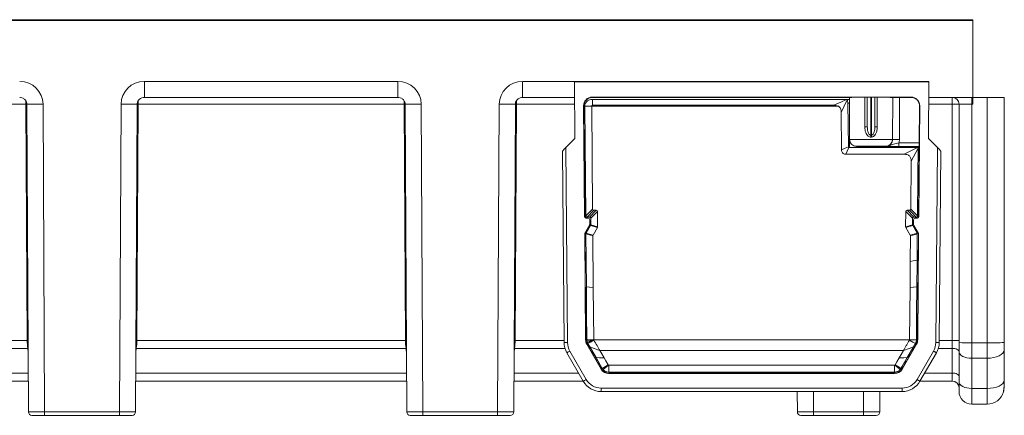
# Model space of a CAD drawing. Units: millimetres. Extents: x -1008 to 367, y -66 to 689.
# Drawn here: x -284 to 3, y 252 to 368 of the extents above; entities that cross this region are included whole.
import ezdxf

# ---------------------------------------------------------------- set-up
doc = ezdxf.new("R2010")
doc.units = ezdxf.units.MM

msp = doc.modelspace()

# ---------------------------------------------------------------- linework, layer by layer
at = {"color": 7, "linetype": 'Continuous', "lineweight": 15}
for p, q in [((-1008.34, 367.52), (-6.34, 367.52)), ((-6.34, 367.27), (-1008.34, 367.27)), ((-6.34, 367.52), (-6.34, 367.27)), ((-6.34, 367.27), (-6.34, 344.82)), ((-247.99, 349.5), (-174.02, 349.5)), ((-247.99, 344.82), (-247.99, 349.5)), ((-174.02, 344.82), (-174.02, 349.5)), ((-137.66, 349.5), (-19.13, 349.5)), ((-137.66, 349.5), (-137.66, 344.82)), ((-19.13, 349.42), (-122.56, 349.42)), ((-122.56, 349.42), (-122.41, 332.81)), ((-19.27, 332.82), (-19.13, 349.24)), ((-19.13, 349.5), (-19.13, 349.24)), ((-174.02, 344.82), (-247.99, 344.82)), ((-122.52, 344.82), (-137.66, 344.82)), ((-36.11, 344.9), (-117.38, 344.9)), ((-117.3, 344.82), (-117.38, 344.9)), ((-117.3, 344.82), (-42.34, 344.82)), ((-42.33, 344.84), (-42.34, 344.82)), ((-42.32, 343), (-42.33, 344.84)), ((-37.82, 338.26), (-37.83, 344.87)), ((-37.11, 336.26), (-37.11, 344.9)), ((-36.11, 344.9), (-35.91, 344.9)), ((-36.11, 344.9), (-36.11, 333.83)), ((-24.31, 344.9), (-35.91, 344.9)), ((-35.91, 333.83), (-35.91, 344.9)), ((-34.91, 344.9), (-34.91, 336.26)), ((-34.2, 344.87), (-34.2, 342.87)), ((-29.7, 344.84), (-29.75, 332.55)), ((-29.75, 332.54), (-29.7, 344.84)), ((-29.7, 344.84), (-29.7, 344.84)), ((-27.7, 344.83), (-27.75, 332.55)), ((-27.7, 344.83), (-24.38, 344.83)), ((-24.31, 344.9), (-24.38, 344.83)), ((-6.34, 344.82), (-19.17, 344.82)), ((-12.34, 344.82), (-12.34, 342.84)), ((-6.64, 344.82), (-6.64, 342.84)), ((-6.34, 344.82), (-6.34, 342.84)), ((-6.34, 344.82), (-2.14, 344.82)), ((-2.14, 273.22), (-2.14, 344.82)), ((-2.14, 344.82), (2.85, 344.82)), ((2.85, 343.78), (2.85, 344.82)), ((2.85, 277.59), (2.85, 344.82)), ((-282.58, 342.84), (-304.21, 342.84)), ((-282.17, 273.88), (-282.58, 342.84)), ((-282.24, 342.83), (-281.78, 253.02)), ((-277.54, 342.83), (-277.08, 253.02)), ((-255.27, 253.02), (-254.8, 342.83)), ((-250.57, 253.02), (-250.1, 342.83)), ((-249.76, 342.84), (-250.18, 273.88)), ((-172.25, 342.84), (-249.76, 342.84)), ((-171.84, 273.88), (-172.25, 342.84)), ((-171.91, 342.83), (-171.45, 253.02)), ((-167.21, 342.83), (-166.75, 253.02)), ((-144.94, 253.02), (-144.47, 342.83)), ((-140.24, 253.02), (-139.77, 342.83)), ((-139.43, 342.84), (-139.85, 273.88)), ((-122.5, 342.84), (-139.43, 342.84)), ((-119.6, 310.09), (-119.88, 342.38)), ((-119.88, 342.38), (-119.8, 342.3)), ((-119.8, 342.3), (-119.77, 339.63)), ((-119.5, 342.32), (-119.5, 342.3)), ((-118.62, 342.32), (-119.5, 342.32)), ((-117.5, 342.31), (-119.5, 342.3)), ((-119.5, 342.3), (-119.5, 342.3)), ((-119.21, 310.24), (-119.5, 342.3)), ((-117.5, 342.32), (-118.62, 342.32)), ((-117.5, 342.32), (-117.5, 342.31)), ((-117.5, 342.31), (-117.23, 312.24)), ((-117.5, 342.31), (-45.63, 342.31)), ((-117.3, 342.52), (-117.3, 344.25)), ((-43.21, 344.25), (-117.3, 344.25)), ((-117.3, 342.52), (-46.88, 342.52)), ((-46.88, 342.52), (-44.83, 343.49)), ((-44.83, 343.49), (-43.21, 344.25)), ((-43.96, 342.06), (-44.73, 340.42)), ((-42.98, 344.15), (-43.96, 342.06)), ((-42.34, 344.25), (-43.21, 344.25)), ((-42.64, 330.54), (-42.75, 343.15)), ((-42.34, 343.15), (-42.75, 343.15)), ((-42.28, 330.54), (-42.34, 343.15)), ((-42.27, 332.55), (-42.32, 343)), ((-34.2, 342.87), (-34.2, 336.26)), ((-21.81, 342.38), (-22.09, 310.09)), ((-21.98, 331.53), (-21.88, 342.31)), ((-21.88, 342.31), (-21.81, 342.38)), ((-12.34, 342.84), (-19.18, 342.84)), ((-12.34, 273.88), (-12.34, 342.84)), ((-10.34, 273.25), (-10.34, 342.82)), ((-6.34, 342.84), (-6.64, 342.84)), ((-6.64, 342.84), (-6.64, 273.22)), ((2.85, 335.75), (2.85, 343.78)), ((-119.77, 339.63), (-119.63, 322.98)), ((-44.63, 329.48), (-44.73, 340.42)), ((-37.82, 336.26), (-37.82, 338.26)), ((-35.93, 333.25), (-36.1, 333.25)), ((2.85, 287.75), (2.85, 335.75)), ((-125.05, 330.18), (-122.41, 332.81)), ((-43.52, 329.99), (-42.64, 330.38)), ((-42.64, 330.38), (-42.64, 330.54)), ((-42.64, 330.54), (-42.28, 330.54)), ((-42.29, 332.53), (-42.28, 332.53)), ((-42.28, 330.54), (-42.29, 332.53)), ((-42.28, 332.53), (-42.27, 332.55)), ((-42.27, 332.55), (-42.27, 332.55)), ((-40.28, 330.54), (-40.29, 330.54)), ((-40.27, 330.55), (-40.28, 330.54)), ((-40.28, 330.54), (-40.28, 330.54)), ((-33.2, 330.54), (-40.28, 330.54)), ((-31.75, 330.55), (-31.75, 330.55)), ((-29.75, 332.55), (-29.75, 332.55)), ((-29.75, 332.55), (-29.75, 332.54)), ((-27.89, 330.54), (-27.89, 331.53)), ((-27.89, 331.53), (-21.98, 331.53)), ((-21.99, 330.54), (-27.89, 330.54)), ((-22.29, 330.54), (-22.3, 330.06)), ((-22, 330.27), (-21.99, 330.54)), ((-16.63, 330.18), (-19.27, 332.82)), ((-126.04, 329.19), (-126.02, 329.21)), ((-125.55, 273.24), (-126.04, 329.19)), ((-126.02, 329.21), (-125.97, 329.27)), ((-125.97, 329.27), (-125.87, 329.36)), ((-125.87, 329.36), (-125.75, 329.48)), ((-125.75, 329.48), (-125.6, 329.63)), ((-125.6, 329.63), (-125.43, 329.8)), ((-125.43, 329.8), (-125.24, 329.99)), ((-125.24, 329.99), (-125.05, 330.18)), ((-125.05, 330.18), (-124.55, 273.25)), ((-44.63, 329.48), (-43.52, 329.99)), ((-42.99, 329.11), (-43.37, 328.23)), ((-43.37, 328.23), (-26.37, 328.23)), ((-42.5, 330.24), (-42.99, 329.11)), ((-42.5, 330.24), (-22.48, 330.24)), ((-26.37, 328.23), (-22.48, 330.24)), ((-22.3, 330.06), (-24.33, 326.17)), ((-22.3, 330.06), (-22.37, 321.77)), ((-22.17, 310.09), (-22, 330.27)), ((-17.13, 273.25), (-16.63, 330.18)), ((-16.63, 330.18), (-16.44, 329.99)), ((-16.44, 329.99), (-16.25, 329.81)), ((-16.25, 329.81), (-16.08, 329.63)), ((-15.64, 329.19), (-16.13, 273.24)), ((-16.08, 329.63), (-15.93, 329.48)), ((-15.93, 329.48), (-15.81, 329.36)), ((-15.81, 329.36), (-15.72, 329.27)), ((-15.72, 329.27), (-15.66, 329.21)), ((-15.66, 329.21), (-15.64, 329.19)), ((-24.45, 312.24), (-24.33, 326.17)), ((-119.63, 322.98), (-119.51, 310.09)), ((-22.37, 321.77), (-22.47, 310.24)), ((-117.23, 312.24), (-119.21, 310.24)), ((-118.86, 309.89), (-116.88, 311.89)), ((-116.16, 311.89), (-118.14, 309.89)), ((-117.79, 309.54), (-115.81, 311.54)), ((-116.16, 311.89), (-116.88, 311.89)), ((-115.77, 307.08), (-115.81, 311.54)), ((-25.88, 311.54), (-25.92, 307.08)), ((-25.88, 311.54), (-23.89, 309.54)), ((-24.81, 311.89), (-25.52, 311.89)), ((-23.54, 309.89), (-25.52, 311.89)), ((-24.81, 311.89), (-24.23, 311.32)), ((-23.62, 311.4), (-24.45, 312.24)), ((-24.23, 311.32), (-22.82, 309.89)), ((-23.04, 310.82), (-23.62, 311.4)), ((-22.47, 310.24), (-23.04, 310.82)), ((-119.51, 310.09), (-119.6, 310.09)), ((-119.48, 305.15), (-118.14, 307.48)), ((-119.12, 305.18), (-117.82, 307.43)), ((-119.1, 309.59), (-118.59, 309.59)), ((-118.14, 309.89), (-118.86, 309.89)), ((-118.08, 307.73), (-118.09, 309.1)), ((-117.82, 307.43), (-115.82, 306.9)), ((-117.78, 307.61), (-117.79, 309.54)), ((-115.77, 307.08), (-117.78, 307.61)), ((-23.91, 307.61), (-25.92, 307.08)), ((-25.87, 306.9), (-23.86, 307.43)), ((-23.89, 309.54), (-23.91, 307.61)), ((-23.86, 307.43), (-22.56, 305.18)), ((-23.6, 309.1), (-23.61, 307.73)), ((-22.82, 309.89), (-23.54, 309.89)), ((-22.2, 305.15), (-23.54, 307.48)), ((-23.1, 309.59), (-22.59, 309.59)), ((-22.09, 310.09), (-22.17, 310.09)), ((-119.55, 304.9), (-119.47, 305.04)), ((-119.28, 274.01), (-119.55, 304.9)), ((-119.47, 305.04), (-119.2, 274.04)), ((-119.1, 297.34), (-119.17, 305)), ((-119.17, 305), (-118.47, 304.82)), ((-117.81, 304.84), (-119.12, 305.18)), ((-118.47, 304.82), (-117.82, 304.64)), ((-117.82, 304.64), (-117.68, 304.61)), ((-117.12, 304.65), (-117.81, 304.84)), ((-117.68, 304.61), (-117.16, 304.47)), ((-117.16, 304.47), (-117.03, 289.32)), ((-117.12, 304.65), (-115.82, 306.9)), ((-25.87, 306.9), (-24.57, 304.65)), ((-24.59, 296.94), (-24.52, 304.47)), ((-23.26, 305), (-24.57, 304.65)), ((-24.52, 304.47), (-23.82, 304.66)), ((-23.82, 304.66), (-23.17, 304.83)), ((-22.56, 305.18), (-23.26, 305)), ((-23.17, 304.83), (-22.76, 304.94)), ((-22.76, 304.94), (-22.52, 305)), ((-22.52, 305), (-22.54, 302.22)), ((-22.13, 304.9), (-22.4, 274.01)), ((-22.38, 286.12), (-22.22, 305.04)), ((-22.22, 305.04), (-22.13, 304.9)), ((-22.54, 302.22), (-22.56, 299.78)), ((-22.56, 299.78), (-22.58, 297.33)), ((-119.03, 289.58), (-119.1, 297.34)), ((-24.65, 289.32), (-24.59, 296.94)), ((-23.71, 297.11), (-24.59, 296.94)), ((-22.58, 297.33), (-23.71, 297.11)), ((-22.58, 297.33), (-22.61, 294.48)), ((-22.61, 294.48), (-22.63, 291.62)), ((-22.63, 291.62), (-22.65, 289.58)), ((-118.97, 281.82), (-119.03, 289.58)), ((-118.15, 289.46), (-119.03, 289.58)), ((-117.03, 289.32), (-118.15, 289.46)), ((-117.03, 289.32), (-116.9, 274.07)), ((-24.79, 274.07), (-24.65, 289.31)), ((-22.65, 289.57), (-24.65, 289.31)), ((-23.77, 289.43), (-24.65, 289.32)), ((-24.65, 289.31), (-24.65, 289.32)), ((-22.65, 289.58), (-23.77, 289.43)), ((-22.65, 289.57), (-22.72, 281.81)), ((-22.65, 289.58), (-22.65, 289.57)), ((2.85, 275.75), (2.85, 287.75)), ((-22.46, 277.58), (-22.38, 286.12)), ((-118.9, 274.06), (-118.97, 281.82)), ((-22.72, 281.81), (-22.79, 274.06)), ((-22.49, 274.04), (-22.46, 277.58)), ((2.85, 273.26), (2.85, 277.59)), ((2.85, 273.26), (2.85, 275.75)), ((-360.52, 273.88), (-282.17, 273.88)), ((-250.18, 273.88), (-171.84, 273.88)), ((-125.55, 273.24), (-125.53, 273.24)), ((-125.53, 273.24), (-125.48, 273.24)), ((-125.48, 273.24), (-125.38, 273.24)), ((-125.38, 273.24), (-125.26, 273.25)), ((-125.26, 273.25), (-125.11, 273.25)), ((-125.11, 273.25), (-124.94, 273.25)), ((-124.94, 273.25), (-124.75, 273.25)), ((-124.75, 273.25), (-124.55, 273.25)), ((-119.2, 274.04), (-119.28, 274.01)), ((-118.9, 274.04), (-118.9, 274.06)), ((-118.02, 274.06), (-118.9, 274.06)), ((-118.02, 274.05), (-118.9, 274.04)), ((-118.9, 274.04), (-118.89, 273.84)), ((-117.99, 273.81), (-118.86, 273.65)), ((-117.93, 273.6), (-118.76, 273.29)), ((-118.76, 273.29), (-118.74, 273.25)), ((-118.74, 273.25), (-118.6, 272.96)), ((-117.84, 273.4), (-118.6, 272.96)), ((-118.6, 272.96), (-118.06, 272.02)), ((-116.9, 274.07), (-118.02, 274.06)), ((-116.9, 274.06), (-118.02, 274.05)), ((-116.89, 274.02), (-117.99, 273.81)), ((-116.89, 273.99), (-117.93, 273.6)), ((-116.87, 273.96), (-117.84, 273.4)), ((-116.9, 274.07), (-24.79, 274.07)), ((-116.9, 274.07), (-116.9, 274.06)), ((-116.89, 274.02), (-116.9, 274.06)), ((-116.89, 273.99), (-116.89, 274.02)), ((-116.87, 273.96), (-116.89, 273.99)), ((-24.81, 273.96), (-23.85, 273.4)), ((-22.79, 274.06), (-24.79, 274.07)), ((-24.79, 274.06), (-24.79, 274.07)), ((-24.79, 274.06), (-23.67, 274.05)), ((-23.85, 273.4), (-23.08, 272.96)), ((-23.67, 274.05), (-22.79, 274.04)), ((-23.63, 272.02), (-23.08, 272.96)), ((-23.08, 272.96), (-22.95, 273.24)), ((-22.95, 273.24), (-22.94, 273.24)), ((-22.8, 273.84), (-22.79, 274.04)), ((-22.8, 273.84), (-22.8, 273.84)), ((-22.79, 274.06), (-22.79, 274.04)), ((-22.4, 274.01), (-22.49, 274.04)), ((-16.93, 273.25), (-17.13, 273.25)), ((-16.75, 273.25), (-16.93, 273.25)), ((-16.57, 273.25), (-16.75, 273.25)), ((-16.42, 273.25), (-16.57, 273.25)), ((-16.3, 273.25), (-16.42, 273.25)), ((-16.21, 273.24), (-16.3, 273.25)), ((-16.15, 273.24), (-16.21, 273.24)), ((-16.13, 273.24), (-16.15, 273.24)), ((-12.34, 271.57), (-12.34, 273.88)), ((-10.34, 270.55), (-10.34, 273.25)), ((-6.64, 273.22), (-2.14, 273.22)), ((-6.64, 273.22), (-6.64, 268.7)), ((-2.14, 268.7), (-2.14, 273.22)), ((2.85, 272.74), (2.85, 273.26)), ((2.85, 273.26), (2.85, 273.26)), ((-282, 271.57), (-360.69, 271.57)), ((-171.67, 271.57), (-250.35, 271.57)), ((-119.95, 261.97), (-124.75, 270.3)), ((-124.75, 270.3), (-124.73, 270.3)), ((-124.73, 270.3), (-124.68, 270.33)), ((-124.68, 270.33), (-124.6, 270.38)), ((-124.6, 270.38), (-124.5, 270.44)), ((-124.5, 270.44), (-124.36, 270.52)), ((-124.36, 270.52), (-124.22, 270.6)), ((-124.22, 270.6), (-124.05, 270.7)), ((-124.05, 270.7), (-123.88, 270.8)), ((-123.88, 270.8), (-119.08, 262.47)), ((-118.95, 272.79), (-118.86, 272.81)), ((-114.72, 265.47), (-118.95, 272.79)), ((-118.06, 272.02), (-116.23, 268.87)), ((-116.76, 271.53), (-118.06, 272.02)), ((-115.1, 270.91), (-116.76, 271.53)), ((-115.1, 270.91), (-26.59, 270.91)), ((-114.57, 269.99), (-115.1, 270.91)), ((-113.89, 268.82), (-114.57, 269.99)), ((-26.59, 270.91), (-27.26, 269.74)), ((-22.74, 272.79), (-26.96, 265.47)), ((-26.59, 270.91), (-24.93, 271.53)), ((-25.46, 268.87), (-23.63, 272.02)), ((-24.93, 271.53), (-23.63, 272.02)), ((-22.82, 272.81), (-22.74, 272.79)), ((-22.61, 262.47), (-17.8, 270.8)), ((-16.93, 270.29), (-21.74, 261.97)), ((-17.63, 270.7), (-17.8, 270.8)), ((-17.47, 270.6), (-17.63, 270.7)), ((-17.32, 270.52), (-17.47, 270.6)), ((-17.19, 270.44), (-17.32, 270.52)), ((-17.08, 270.38), (-17.19, 270.44)), ((-17, 270.33), (-17.08, 270.38)), ((-16.95, 270.3), (-17, 270.33)), ((-16.93, 270.29), (-16.95, 270.3)), ((-12.34, 264.37), (-12.34, 271.57)), ((-12.34, 271.57), (-11.95, 271.55)), ((-11.95, 271.55), (-11.58, 271.5)), ((-11.58, 271.5), (-11.23, 271.4)), ((-11.23, 271.4), (-10.93, 271.28)), ((-10.93, 271.28), (-10.68, 271.13)), ((-10.68, 271.13), (-10.5, 270.95)), ((-10.5, 270.95), (-10.38, 270.77)), ((-10.38, 270.77), (-10.34, 270.57)), ((-10.34, 261.72), (-10.34, 270.55)), ((-10.34, 270.55), (-10.27, 270.18)), ((-10.27, 270.18), (-10.06, 269.84)), ((2.41, 270.16), (1.94, 269.75)), ((2.72, 270.62), (2.41, 270.16)), ((2.85, 271.09), (2.72, 270.62)), ((2.85, 271.09), (2.85, 271.49)), ((2.85, 262.3), (2.85, 271.12)), ((2.85, 271.09), (2.85, 271.12)), ((2.85, 263.12), (2.85, 271.09)), ((-116.23, 268.87), (-114.4, 265.72)), ((-115.2, 268.85), (-116.23, 268.87)), ((-113.89, 268.82), (-115.2, 268.85)), ((-113.35, 267.9), (-113.89, 268.82)), ((-112.67, 266.73), (-113.35, 267.9)), ((-28.48, 267.65), (-29.01, 266.73)), ((-27.8, 268.82), (-28.48, 267.65)), ((-27.26, 269.74), (-27.8, 268.82)), ((-27.8, 268.82), (-26.49, 268.85)), ((-27.03, 266.15), (-26.24, 267.52)), ((-26.49, 268.85), (-25.46, 268.87)), ((-25.85, 268.2), (-26.24, 267.52)), ((-25.46, 268.87), (-25.85, 268.2)), ((-10.06, 269.84), (-9.72, 269.52)), ((-9.72, 269.52), (-9.26, 269.24)), ((-9.26, 269.24), (-8.7, 269.01)), ((-8.7, 269.01), (-8.06, 268.84)), ((-8.06, 268.84), (-7.36, 268.73)), ((-7.36, 268.73), (-6.64, 268.7)), ((-2.14, 268.7), (-6.64, 268.7)), ((-6.64, 268.7), (-6.64, 259.87)), ((-1.19, 268.74), (-2.14, 268.7)), ((-2.14, 259.87), (-2.14, 268.7)), ((-0.28, 268.88), (-1.19, 268.74)), ((0.57, 269.09), (-0.28, 268.88)), ((1.32, 269.39), (0.57, 269.09)), ((1.94, 269.75), (1.32, 269.39)), ((-114.66, 265.57), (-114.72, 265.47)), ((-114.4, 265.72), (-113.44, 266.29)), ((-114.4, 265.72), (-114.16, 265.38)), ((-112.6, 266.66), (-114.16, 265.38)), ((-113.44, 266.29), (-112.67, 266.73)), ((-113.11, 264.71), (-113.1, 264.71)), ((-113.1, 264.71), (-112.5, 264.63)), ((-112.56, 264.22), (-112.5, 264.33)), ((-29.19, 266.63), (-112.5, 266.63)), ((-112.5, 264.63), (-112.5, 266.63)), ((-112.5, 264.63), (-29.19, 264.63)), ((-112.5, 264.33), (-29.19, 264.33)), ((-29.19, 266.63), (-29.19, 264.63)), ((-29.19, 264.33), (-29.13, 264.22)), ((-29.08, 266.66), (-28.21, 265.94)), ((-29.01, 266.73), (-28.04, 266.17)), ((-28.59, 264.71), (-28.57, 264.72)), ((-28.21, 265.94), (-27.53, 265.38)), ((-28.04, 266.17), (-27.28, 265.72)), ((-27.53, 265.38), (-27.28, 265.72)), ((-26.96, 265.47), (-27.02, 265.57)), ((-12.34, 262.02), (-12.34, 264.37)), ((-12.34, 264.37), (-11.95, 264.35)), ((-11.95, 264.35), (-11.58, 264.3)), ((-11.58, 264.3), (-11.23, 264.2)), ((-281.82, 262.02), (-360.86, 262.02)), ((-171.49, 262.02), (-250.52, 262.02)), ((-119.97, 262.02), (-140.19, 262.02)), ((-119.95, 261.97), (-119.93, 261.98)), ((-119.93, 261.98), (-119.88, 262.01)), ((-119.88, 262.01), (-119.8, 262.06)), ((-119.8, 262.06), (-119.69, 262.12)), ((-119.69, 262.12), (-119.56, 262.2)), ((-119.56, 262.2), (-119.41, 262.28)), ((-119.41, 262.28), (-119.25, 262.38)), ((-119.25, 262.38), (-119.08, 262.47)), ((-29.13, 264.22), (-112.56, 264.22)), ((-22.44, 262.37), (-22.61, 262.47)), ((-22.28, 262.28), (-22.44, 262.37)), ((-22.13, 262.19), (-22.28, 262.28)), ((-21.99, 262.12), (-22.13, 262.19)), ((-21.89, 262.06), (-21.99, 262.12)), ((-21.81, 262.01), (-21.89, 262.06)), ((-21.76, 261.98), (-21.81, 262.01)), ((-21.74, 261.97), (-21.76, 261.98)), ((-12.34, 262.02), (-21.71, 262.02)), ((-11.23, 264.2), (-10.93, 264.08)), ((-10.93, 264.08), (-10.68, 263.93)), ((-10.68, 263.93), (-10.5, 263.76)), ((-10.5, 263.76), (-10.38, 263.57)), ((-10.38, 263.57), (-10.34, 263.37)), ((-10.34, 258.97), (-10.34, 261.72)), ((-10.34, 261.72), (-10.27, 261.36)), ((-10.27, 261.36), (-10.06, 261.02)), ((2.72, 261.79), (2.41, 261.34)), ((2.85, 262.27), (2.72, 261.79)), ((2.78, 260.35), (2.85, 262.27)), ((2.85, 262.27), (2.85, 263.12)), ((2.85, 262.27), (2.85, 262.3)), ((-114.75, 258.97), (-114.75, 259.97)), ((-114.75, 259.97), (-26.94, 259.97)), ((-26.94, 258.97), (-114.75, 258.97)), ((-57.51, 253.02), (-57.52, 258.97)), ((-33.48, 258.97), (-33.5, 253.02)), ((-26.94, 258.97), (-26.94, 259.97)), ((-10.06, 261.02), (-9.72, 260.7)), ((-9.72, 260.7), (-9.26, 260.42)), ((-9.26, 260.42), (-8.7, 260.19)), ((-8.7, 260.19), (-8.06, 260.01)), ((-8.06, 260.01), (-7.36, 259.91)), ((-7.36, 259.91), (-6.64, 259.87)), ((-6.64, 259.87), (-2.14, 259.87)), ((-6.64, 259.87), (-6.64, 255.27)), ((-1.19, 259.92), (-2.14, 259.87)), ((-2.14, 255.27), (-2.14, 259.87)), ((-0.28, 260.05), (-1.19, 259.92)), ((0.57, 260.27), (-0.28, 260.05)), ((1.32, 260.57), (0.57, 260.27)), ((1.94, 260.93), (1.32, 260.57)), ((2.41, 261.34), (1.94, 260.93)), ((2.66, 258.89), (2.65, 258.88)), ((-281.78, 252.99), (-281.78, 253.02)), ((-277.08, 253.02), (-255.27, 253.02)), ((-277.08, 252.02), (-277.08, 253.02)), ((-255.27, 252.02), (-255.27, 253.02)), ((-171.45, 252.99), (-171.45, 253.02)), ((-166.75, 253.02), (-144.94, 253.02)), ((-166.75, 252.02), (-166.75, 253.02)), ((-144.94, 252.02), (-144.94, 253.02)), ((-52.81, 253.02), (-38.2, 253.02)), ((-52.81, 253.02), (-52.81, 252.02)), ((-38.2, 253.02), (-38.2, 252.02)), ((-2.14, 255.27), (-6.64, 255.27)), ((-277.08, 252.02), (-280.78, 252.02)), ((-255.27, 252.02), (-277.08, 252.02)), ((-251.57, 252.02), (-255.27, 252.02)), ((-166.75, 252.02), (-170.45, 252.02)), ((-144.94, 252.02), (-166.75, 252.02)), ((-141.24, 252.02), (-144.94, 252.02)), ((-52.81, 252.02), (-56.51, 252.02)), ((-38.2, 252.02), (-52.81, 252.02)), ((-34.5, 252.02), (-38.2, 252.02))]:
    msp.add_line(p, q, dxfattribs=at)
at = {"color": 8, "linetype": 'Continuous', "lineweight": 15}
for p, q in [((-282.58, 342.84), (-282.58, 343.86)), ((-282.24, 342.84), (-282.58, 342.84)), ((-249.76, 342.84), (-250.11, 342.84)), ((-249.76, 343.88), (-249.76, 342.84)), ((-172.25, 342.84), (-172.25, 343.86)), ((-171.91, 342.84), (-172.25, 342.84)), ((-139.43, 342.84), (-139.78, 342.84)), ((-139.43, 343.88), (-139.43, 342.84)), ((-281.89, 273.88), (-282.17, 273.88)), ((-250.18, 273.88), (-250.46, 273.88)), ((-171.56, 273.88), (-171.84, 273.88)), ((-139.85, 273.88), (-140.13, 273.88)), ((-139.85, 273.88), (-125.56, 273.88)), ((-16.12, 273.88), (-12.34, 273.88)), ((-281.87, 271.58), (-282, 271.57)), ((-281.87, 270.36), (-282, 271.57)), ((-250.35, 271.57), (-250.48, 270.36)), ((-250.35, 271.57), (-250.47, 271.58)), ((-171.54, 271.58), (-171.67, 271.57)), ((-171.54, 270.36), (-171.67, 271.57)), ((-140.02, 271.57), (-140.15, 270.36)), ((-140.02, 271.57), (-140.14, 271.58)), ((-125.3, 271.57), (-140.02, 271.57)), ((-12.34, 271.57), (-16.38, 271.57)), ((-360.85, 264.37), (-281.84, 264.37)), ((-250.51, 264.37), (-171.51, 264.37)), ((-140.18, 264.37), (-121.33, 264.37)), ((-20.35, 264.37), (-12.34, 264.37)), ((-52.82, 258.97), (-52.81, 253.02)), ((-38.2, 253.02), (-38.18, 258.97)), ((2.65, 258.88), (2.71, 259.22)), ((2.71, 259.22), (2.7, 259.44))]:
    msp.add_line(p, q, dxfattribs=at)
at = {"color": 7, "linetype": 'Continuous', "lineweight": 15}
for centre, radius, start, end in [((-12.34, 342.82), 2, 0, 90), ((-11.84, 285.63), 57.22, 88.4982, 90.5012), ((-37.68, 302.01), 34.26, 89.0498, 90.2396), ((-34.34, 302.01), 34.26, 89.7604, 90.9502), ((-96.5, 332.11), 60.42, 1.0851, 1.6352), ((24.48, 332.11), 60.42, 178.3648, 178.9149), ((-28.5, 274.77), 57.79, 89.2578, 91.2408), ((-119.1, 310.09), 0.5, 180.5, 270), ((-118.59, 309.09), 0.5, 0.5, 90), ((-118.58, 307.73), 0.5, 330, 0.5), ((-23.11, 307.73), 0.5, 179.5, 210), ((-23.1, 309.09), 0.5, 90, 179.5), ((-22.59, 310.09), 0.5, 270, 359.5), ((-119.55, 273.3), 6, 180.5, 210), ((-119.55, 273.3), 5, 180.5, 210), ((-22.13, 273.3), 5, 329.9892, 359.5), ((-22.13, 273.3), 6, 329.9892, 359.5), ((-11.84, 216.67), 57.22, 88.4982, 90.5012), ((-7.57, 380.99), 107.78, 268.5254, 270.4925), ((-0.96, 432.96), 159.75, 269.5757, 271.3676), ((-114.75, 264.97), 6, 210, 270), ((-114.75, 264.97), 5, 210, 270), ((-26.94, 264.97), 5, 270, 329.9892), ((-26.94, 264.97), 6, 270, 329.9892), ((-12.34, 260.02), 2, 0, 90), ((-6.64, 258.97), 3.7, 180, 270), ((-2.14, 260.27), 5, 270, 343.9102), ((-280.78, 253.02), 1, 181.6378, 270), ((-251.57, 253.02), 1, 270, 359.6859), ((-170.45, 253.02), 1, 181.6378, 270), ((-141.24, 253.02), 1, 270, 359.6859), ((-56.51, 253.02), 1, 180.15, 270), ((-34.5, 253.02), 1, 270, 359.85)]:
    msp.add_arc(centre, radius, start, end, dxfattribs=at)
at = {"color": 8, "linetype": 'Continuous', "lineweight": 15}
for centre, radius, start, end in [((-280.09, 581.25), 238.43, 269.4833, 270.6127), ((-252.25, 581.26), 238.44, 269.3873, 270.5167), ((-169.76, 581.25), 238.44, 269.4833, 270.6127), ((-141.92, 581.25), 238.44, 269.3873, 270.5167)]:
    msp.add_arc(centre, radius, start, end, dxfattribs=at)
at = {"color": 7, "linetype": 'Continuous', "lineweight": 15}
for centre, major_axis, ratio, start_param, end_param in [((-284.35, 342.8), (6.8, -0.17), 0.984825, 0.0295, 1.595933), ((-248, 342.8), (6.8, 0.17), 0.984825, 1.54566, 3.112093), ((-174.02, 342.8), (6.8, -0.17), 0.984825, 0.0295, 1.595933), ((-137.67, 342.8), (6.8, 0.17), 0.984825, 1.54566, 3.112093), ((-117.38, 342.4), (-1.78, 1.76), 0.999981, 5.493433, 7.072937), ((-36.01, 344.84), (6.31, 0), 0.004363, 1.862083, 3.141228), ((-36.11, 344.9), (1, 0), 0.005393, 1.570796, 3.141593), ((-35.91, 344.9), (1, 0), 0.005393, 0, 1.570796), ((-36.01, 344.84), (6.31, 0), 0.004363, 0.000365, 1.27951), ((-27.7, 344.84), (2, 0), 0.004364, 3.145937, 4.712332), ((-24.38, 342.33), (1.19, 2.2), 0.999931, 5.198085, 6.777589), ((-24.31, 342.4), (1.78, 1.76), 0.999981, 5.493433, 7.072937), ((-6.64, 342.82), (3.7, 0), 0.004636, 1.570796, 3.141593), ((-36.01, 323.81), (0, 10.03), 0.719884, 6.269331, 6.29704), ((-40.29, 332.54), (1.58, 1.23), 0.999961, 2.483035, 4.049468), ((-40.28, 332.54), (-0.77, 1.85), 0.999987, 1.181372, 2.747786), ((-36.01, 330.55), (4.26, 0), 0.004363, 6.282685, 9.425278), ((-31.75, 332.55), (-1, 1.73), 0.999847, 2.617443, 4.183857), ((-31.75, 332.57), (-1.88, 3.53), 0.999932, 3.960807, 4.21814), ((-21.98, 331.54), (0.009, 1), 0.004363, 3.141631, 4.703701), ((-116.53, 312.6), (0.607, 0.618), 0.577329, 2.61806, 3.657667), ((-116.51, 311.18), (0.607, 0.618), 0.577321, 5.759642, 6.799271), ((-25.17, 311.18), (-0.607, 0.618), 0.577321, 5.7671, 6.806729), ((-119.05, 304.9), (0.25, 0.433), 0.999963, 1.570796, 2.103138), ((-116.48, 307.17), (0.697, -0.177), 0.695058, 6.090011, 6.464572), ((-25.21, 307.17), (0.697, 0.177), 0.695058, 2.960205, 3.334767), ((-22.63, 304.9), (0.25, -0.433), 0.999963, 1.038455, 1.570796), ((-280.99, 273.92), (-0.03, 4.7), 0.251045, 1.577831, 2.092703), ((-251.36, 273.92), (0.03, 4.7), 0.251045, 4.190482, 4.705355), ((-170.66, 273.92), (-0.03, 4.7), 0.251045, 1.577831, 2.092703), ((-141.03, 273.92), (0.03, 4.7), 0.251045, 4.190482, 4.705355), ((-116.78, 274.04), (-2.41, -0.66), 0.99999, 6.025752, 6.540619), ((-24.9, 274.04), (2.41, -0.66), 0.99999, 6.025752, 6.540619), ((-112.56, 266.72), (-1.25, -2.17), 0.999987, 5.759592, 6.806779), ((-29.13, 266.72), (1.25, -2.17), 0.999987, 5.759592, 6.806779), ((-52.81, 253.02), (4.7, 0), 0.000557, 3.141594, 4.712383), ((-38.2, 253.02), (4.7, 0), 0.000557, 4.712395, 6.283184)]:
    msp.add_ellipse(centre, major_axis=major_axis, ratio=ratio, start_param=start_param, end_param=end_param, dxfattribs=at)
at = {"color": 8, "linetype": 'Continuous', "lineweight": 15}
for centre, major_axis, start_param, end_param in [((-277.08, 253.02), (4.7, 0.01), 3.141596, 4.71237), ((-255.27, 253.02), (4.7, -0.01), 4.712408, 6.283182), ((-166.75, 253.02), (4.7, 0.01), 3.141596, 4.71237), ((-144.94, 253.02), (4.7, -0.01), 4.712408, 6.283182)]:
    msp.add_ellipse(centre, major_axis=major_axis, ratio=0.000928, start_param=start_param, end_param=end_param, dxfattribs=at)
at = {"color": 7, "linetype": 'Continuous', "lineweight": 15}
for points, knots in [([(-284.35, 344.82), (-284.27, 344.82), (-283.92, 344.81), (-283.31, 344.62), (-282.69, 344.12), (-282.31, 343.48), (-282.26, 343.03), (-282.24, 342.83)], [0, 0, 0, 0, 0.077014, 0.328598, 0.576365, 0.811728, 1, 1, 1, 1]), ([(-250.1, 342.83), (-250.1, 342.9), (-250.09, 343.21), (-249.91, 343.76), (-249.42, 344.35), (-248.74, 344.75), (-248.24, 344.8), (-247.99, 344.82)], [0, 0, 0, 0, 0.067817, 0.289483, 0.52515, 0.773313, 1, 1, 1, 1]), ([(-174.02, 344.82), (-173.94, 344.82), (-173.59, 344.81), (-172.98, 344.62), (-172.36, 344.12), (-171.98, 343.48), (-171.93, 343.03), (-171.91, 342.83)], [0, 0, 0, 0, 0.07701, 0.328599, 0.576364, 0.811729, 1, 1, 1, 1]), ([(-139.77, 342.83), (-139.77, 342.9), (-139.76, 343.21), (-139.58, 343.76), (-139.09, 344.35), (-138.41, 344.75), (-137.91, 344.8), (-137.66, 344.82)], [0, 0, 0, 0, 0.067817, 0.2894829, 0.5251492, 0.773313, 1, 1, 1, 1]), ([(-119.8, 342.3), (-119.77, 342.57), (-119.73, 343.11), (-119.34, 343.83), (-118.76, 344.4), (-118.06, 344.76), (-117.53, 344.8), (-117.3, 344.82)], [0, 0, 0, 0, 0.203188, 0.406905, 0.604451, 0.824834, 1, 1, 1, 1]), ([(-42.34, 344.25), (-42.34, 344.35), (-42.34, 344.55), (-42.34, 344.73), (-42.34, 344.82)], [0, 0, 0, 0, 0.498528, 1, 1, 1, 1]), ([(-37.83, 344.87), (-37.72, 344.87), (-37.51, 344.87), (-37.28, 344.87), (-37.14, 344.87), (-37.12, 344.87), (-37.11, 344.87)], [0, 0, 0, 0, 0.263556, 0.527116, 0.790678, 1, 1, 1, 1]), ([(-34.91, 344.87), (-34.9, 344.87), (-34.88, 344.87), (-34.71, 344.87), (-34.47, 344.87), (-34.28, 344.87), (-34.2, 344.87)], [0, 0, 0, 0, 0.263597, 0.527175, 0.790748, 1, 1, 1, 1]), ([(-117.3, 344.25), (-117.58, 344.23), (-118.14, 344.18), (-118.81, 343.81), (-119.27, 343.31), (-119.47, 342.79), (-119.49, 342.46), (-119.5, 342.32)], [0, 0, 0, 0, 0.2547278, 0.5098494, 0.6908013, 0.8730786, 1, 1, 1, 1]), ([(-117.5, 342.32), (-117.49, 342.34), (-117.49, 342.38), (-117.46, 342.44), (-117.42, 342.48), (-117.37, 342.52), (-117.32, 342.52), (-117.3, 342.52)], [0, 0, 0, 0, 0.191559, 0.379762, 0.580119, 0.781212, 1, 1, 1, 1]), ([(-45.63, 342.31), (-45.83, 342.38), (-46.24, 342.52), (-46.67, 342.52), (-46.88, 342.52)], [0, 0, 0, 0, 0.499992, 1, 1, 1, 1]), ([(-44.73, 340.42), (-44.74, 340.72), (-44.77, 341.2), (-45.01, 341.81), (-45.31, 342.14), (-45.55, 342.27), (-45.63, 342.31)], [0, 0, 0, 0, 0.406475, 0.638308, 0.872538, 1, 1, 1, 1]), ([(-43.21, 344.25), (-43.17, 344.25), (-43.1, 344.25), (-43.02, 344.22), (-42.99, 344.18), (-42.98, 344.16), (-42.98, 344.15)], [0, 0, 0, 0, 0.462545, 0.700477, 0.871842, 1, 1, 1, 1]), ([(-42.75, 343.15), (-42.76, 343.19), (-42.78, 343.36), (-42.83, 343.63), (-42.9, 343.93), (-42.95, 344.08), (-42.98, 344.15)], [0, 0, 0, 0, 0.090981, 0.51832, 0.802589, 1, 1, 1, 1]), ([(-42.34, 343.15), (-42.34, 343.23), (-42.34, 343.42), (-42.34, 343.71), (-42.34, 344.01), (-42.34, 344.18), (-42.34, 344.25)], [0, 0, 0, 0, 0.192627, 0.519892, 0.781253, 1, 1, 1, 1]), ([(-36.1, 333.25), (-36.22, 333.26), (-36.5, 333.28), (-36.92, 333.52), (-37.32, 333.98), (-37.71, 334.85), (-37.82, 335.65), (-37.82, 336.21), (-37.82, 336.26)], [0, 0, 0, 0, 0.092989, 0.216227, 0.373742, 0.566362, 0.954566, 1, 1, 1, 1]), ([(-37.11, 336.26), (-37.1, 335.81), (-37.07, 335.17), (-36.83, 334.42), (-36.62, 334.08), (-36.43, 333.93), (-36.3, 333.86), (-36.2, 333.83), (-36.13, 333.83), (-36.11, 333.83)], [0, 0, 0, 0, 0.481676, 0.678839, 0.82531, 0.895469, 0.927979, 0.985343, 1, 1, 1, 1]), ([(-34.2, 336.26), (-34.22, 335.82), (-34.26, 335.07), (-34.6, 334.15), (-35.02, 333.6), (-35.44, 333.32), (-35.75, 333.25), (-35.9, 333.25), (-35.93, 333.25)], [0, 0, 0, 0, 0.3452417, 0.5902018, 0.7574868, 0.8803835, 0.9795715, 1, 1, 1, 1]), ([(-35.91, 333.83), (-35.86, 333.84), (-35.77, 333.84), (-35.59, 333.92), (-35.37, 334.12), (-35.13, 334.56), (-34.95, 335.3), (-34.92, 335.9), (-34.91, 336.26)], [0, 0, 0, 0, 0.057379, 0.093281, 0.197521, 0.356458, 0.613093, 1, 1, 1, 1]), ([(-42.64, 330.38), (-42.64, 330.37), (-42.64, 330.34), (-42.61, 330.29), (-42.58, 330.26), (-42.54, 330.25), (-42.51, 330.24), (-42.5, 330.24)], [0, 0, 0, 0, 0.2142979, 0.4289915, 0.6456862, 0.8626789, 1, 1, 1, 1]), ([(-42.27, 332.55), (-42.21, 332.55), (-42.08, 332.55), (-41.03, 332.56), (-39.46, 332.56), (-37.49, 332.56), (-35.35, 332.56), (-33.29, 332.56), (-31.53, 332.56), (-30.29, 332.55), (-29.8, 332.55), (-29.76, 332.55), (-29.75, 332.55)], [0, 0, 0, 0, 0.103571, 0.210964, 0.318355, 0.425747, 0.533138, 0.640529, 0.74792, 0.855311, 0.962704, 1, 1, 1, 1]), ([(-42.27, 332.55), (-42.25, 332.32), (-42.2, 331.87), (-41.85, 331.27), (-41.35, 330.82), (-40.82, 330.61), (-40.46, 330.56), (-40.31, 330.55), (-40.27, 330.55)], [0, 0, 0, 0, 0.215254, 0.430504, 0.645772, 0.861022, 0.958789, 1, 1, 1, 1]), ([(-33.2, 330.54), (-33.2, 330.54), (-33.2, 330.54), (-33.2, 330.54), (-33.2, 330.54), (-33.2, 330.54), (-33.2, 330.54), (-33.2, 330.54), (-33.19, 330.54), (-33.15, 330.54), (-32.95, 330.54), (-32.51, 330.55), (-32.16, 330.55), (-31.93, 330.55)], [0, 0, 0, 0, 0.00067, 0.001342, 0.001804, 0.002254, 0.002938, 0.004241, 0.009103, 0.02837, 0.105085, 0.411992, 1, 1, 1, 1]), ([(-27.89, 330.54), (-28.27, 330.54), (-29.03, 330.54), (-30.19, 330.54), (-30.9, 330.54), (-31.35, 330.54), (-31.5, 330.54), (-31.61, 330.54), (-31.66, 330.54), (-31.71, 330.54), (-31.75, 330.54), (-31.78, 330.54), (-31.83, 330.54), (-31.98, 330.54), (-32.36, 330.54), (-32.83, 330.54), (-33.2, 330.54)], [0, 0, 0, 0, 0.157402, 0.314337, 0.54313, 0.595414, 0.648384, 0.66098, 0.670088, 0.679278, 0.683284, 0.687313, 0.692512, 0.707663, 0.777601, 1, 1, 1, 1]), ([(-31.93, 330.55), (-31.91, 330.55), (-31.86, 330.55), (-31.8, 330.55), (-31.74, 330.55), (-31.67, 330.55), (-31.58, 330.55), (-31.48, 330.56), (-31.28, 330.58), (-31, 330.63), (-30.34, 330.83), (-29.64, 331.16), (-28.71, 331.42), (-28.16, 331.5), (-27.89, 331.53)], [0, 0, 0, 0, 0.013705, 0.028352, 0.040783, 0.052863, 0.076687, 0.096855, 0.12237, 0.219626, 0.308351, 0.637751, 0.825443, 1, 1, 1, 1]), ([(-31.93, 330.55), (-31.87, 330.55), (-31.81, 330.55), (-31.75, 330.55), (-31.75, 330.55)], [0, 0, 0, 0, 0.96352, 1, 1, 1, 1]), ([(-29.75, 332.55), (-29.78, 332.32), (-29.82, 331.87), (-30.17, 331.27), (-30.68, 330.82), (-31.2, 330.61), (-31.57, 330.56), (-31.71, 330.55), (-31.75, 330.55)], [0, 0, 0, 0, 0.215254, 0.430504, 0.64577, 0.861022, 0.958787, 1, 1, 1, 1]), ([(-43.37, 328.23), (-43.51, 328.24), (-43.79, 328.27), (-44.17, 328.48), (-44.46, 328.81), (-44.61, 329.16), (-44.63, 329.39), (-44.63, 329.48)], [0, 0, 0, 0, 0.214283, 0.429053, 0.645576, 0.862632, 1, 1, 1, 1]), ([(-24.33, 326.17), (-24.34, 326.45), (-24.35, 326.88), (-24.54, 327.41), (-24.78, 327.76), (-25.13, 328), (-25.66, 328.2), (-26.09, 328.21), (-26.37, 328.23)], [0, 0, 0, 0, 0.2493969, 0.3809676, 0.4996407, 0.6183145, 0.7501813, 1, 1, 1, 1]), ([(-22.48, 330.24), (-22.45, 330.24), (-22.41, 330.24), (-22.37, 330.22), (-22.34, 330.2), (-22.32, 330.17), (-22.3, 330.13), (-22.3, 330.09), (-22.3, 330.06)], [0, 0, 0, 0, 0.281685, 0.3961, 0.499714, 0.603302, 0.717803, 1, 1, 1, 1]), ([(-119.21, 310.24), (-119.21, 310.2), (-119.21, 310.12), (-119.15, 310.01), (-119.06, 309.94), (-118.97, 309.9), (-118.9, 309.9), (-118.86, 309.89)], [0, 0, 0, 0, 0.220714, 0.443442, 0.638286, 0.814028, 1, 1, 1, 1]), ([(-24.45, 312.24), (-24.46, 312.2), (-24.46, 312.12), (-24.52, 312.01), (-24.6, 311.94), (-24.7, 311.9), (-24.77, 311.9), (-24.81, 311.89)], [0, 0, 0, 0, 0.220719, 0.443357, 0.638269, 0.814014, 1, 1, 1, 1]), ([(-22.82, 309.89), (-22.78, 309.9), (-22.7, 309.9), (-22.59, 309.96), (-22.52, 310.04), (-22.48, 310.14), (-22.47, 310.21), (-22.47, 310.24)], [0, 0, 0, 0, 0.218915, 0.439704, 0.633412, 0.80931, 1, 1, 1, 1]), ([(-119.01, 309.59), (-119.07, 309.6), (-119.18, 309.61), (-119.33, 309.7), (-119.45, 309.82), (-119.5, 309.96), (-119.51, 310.05), (-119.51, 310.09)], [0, 0, 0, 0, 0.215877, 0.4317913, 0.6476967, 0.8635829, 1, 1, 1, 1]), ([(-118.14, 309.89), (-118.1, 309.89), (-118.02, 309.89), (-117.91, 309.83), (-117.84, 309.75), (-117.8, 309.65), (-117.79, 309.58), (-117.79, 309.54)], [0, 0, 0, 0, 0.218514, 0.438913, 0.632714, 0.808561, 1, 1, 1, 1]), ([(-117.78, 307.61), (-117.78, 307.57), (-117.78, 307.51), (-117.81, 307.45), (-117.82, 307.43)], [0, 0, 0, 0, 0.632706, 1, 1, 1, 1]), ([(-23.86, 307.43), (-23.88, 307.47), (-23.91, 307.52), (-23.91, 307.59), (-23.91, 307.61)], [0, 0, 0, 0, 0.632932, 1, 1, 1, 1]), ([(-23.89, 309.54), (-23.89, 309.58), (-23.88, 309.67), (-23.83, 309.78), (-23.74, 309.85), (-23.64, 309.89), (-23.58, 309.89), (-23.54, 309.89)], [0, 0, 0, 0, 0.2207994, 0.4434072, 0.6382966, 0.8140218, 1, 1, 1, 1]), ([(-22.17, 310.09), (-22.18, 310.03), (-22.19, 309.92), (-22.28, 309.77), (-22.41, 309.66), (-22.55, 309.6), (-22.64, 309.6), (-22.67, 309.59)], [0, 0, 0, 0, 0.215933, 0.431787, 0.647719, 0.863614, 1, 1, 1, 1]), ([(-119.47, 305.04), (-119.47, 305.1), (-119.46, 305.19), (-119.42, 305.26), (-119.4, 305.29)], [0, 0, 0, 0, 0.632947, 1, 1, 1, 1]), ([(-119.12, 305.18), (-119.14, 305.14), (-119.17, 305.09), (-119.17, 305.02), (-119.17, 305)], [0, 0, 0, 0, 0.633905, 1, 1, 1, 1]), ([(-117.16, 304.47), (-117.16, 304.51), (-117.16, 304.58), (-117.13, 304.63), (-117.12, 304.65)], [0, 0, 0, 0, 0.632698, 1, 1, 1, 1]), ([(-24.57, 304.65), (-24.55, 304.62), (-24.53, 304.56), (-24.52, 304.5), (-24.52, 304.47)], [0, 0, 0, 0, 0.6329305, 1, 1, 1, 1]), ([(-22.52, 305), (-22.52, 305.04), (-22.52, 305.1), (-22.55, 305.16), (-22.56, 305.18)], [0, 0, 0, 0, 0.632009, 1, 1, 1, 1]), ([(-22.28, 305.29), (-22.26, 305.24), (-22.22, 305.16), (-22.22, 305.07), (-22.22, 305.04)], [0, 0, 0, 0, 0.633075, 1, 1, 1, 1]), ([(-118.86, 272.81), (-118.96, 273.01), (-119.15, 273.39), (-119.18, 273.83), (-119.2, 274.04)], [0, 0, 0, 0, 0.540233, 1, 1, 1, 1]), ([(-118.89, 273.84), (-118.88, 273.81), (-118.87, 273.75), (-118.86, 273.68), (-118.86, 273.65)], [0, 0, 0, 0, 0.499356, 1, 1, 1, 1]), ([(-118.86, 273.65), (-118.85, 273.62), (-118.84, 273.56), (-118.81, 273.44), (-118.78, 273.35), (-118.76, 273.29)], [0, 0, 0, 0, 0.250928, 0.501899, 1, 1, 1, 1]), ([(-116.87, 273.96), (-116.56, 273.42), (-115.93, 272.35), (-115.38, 271.39), (-115.1, 270.91)], [0, 0, 0, 0, 0.4977456, 1, 1, 1, 1]), ([(-26.59, 270.91), (-26.31, 271.38), (-25.89, 272.1), (-25.28, 273.16), (-24.97, 273.69), (-24.81, 273.96)], [0, 0, 0, 0, 0.497795, 0.749003, 1, 1, 1, 1]), ([(-24.79, 274.06), (-24.79, 274.04), (-24.79, 274.01), (-24.81, 273.98), (-24.81, 273.96)], [0, 0, 0, 0, 0.50038, 1, 1, 1, 1]), ([(-22.94, 273.24), (-22.91, 273.34), (-22.85, 273.53), (-22.81, 273.74), (-22.8, 273.84)], [0, 0, 0, 0, 0.493665, 1, 1, 1, 1]), ([(-22.49, 274.04), (-22.51, 273.8), (-22.55, 273.35), (-22.74, 272.98), (-22.82, 272.81)], [0, 0, 0, 0, 0.540211, 1, 1, 1, 1]), ([(-118.86, 272.81), (-118.77, 272.66), (-117.82, 271.02), (-116.44, 268.63), (-115.12, 266.36), (-114.66, 265.57)], [0, 0, 0, 0, 0.061667, 0.672068, 1, 1, 1, 1]), ([(-27.02, 265.57), (-26.58, 266.34), (-25.66, 267.93), (-24.26, 270.34), (-23.3, 271.98), (-22.82, 272.81)], [0, 0, 0, 0, 0.317763, 0.658883, 1, 1, 1, 1]), ([(2.85, 271.49), (2.85, 271.69), (2.85, 272.08), (2.85, 272.52), (2.85, 272.74)], [0, 0, 0, 0, 0.49303, 1, 1, 1, 1]), ([(-112.5, 264.33), (-112.68, 264.34), (-113.13, 264.37), (-113.8, 264.65), (-114.34, 265.08), (-114.59, 265.46), (-114.66, 265.57)], [0, 0, 0, 0, 0.198274, 0.473051, 0.835827, 1, 1, 1, 1]), ([(-114.16, 265.38), (-114.12, 265.34), (-114.02, 265.23), (-113.79, 265.03), (-113.48, 264.84), (-113.22, 264.75), (-113.11, 264.71)], [0, 0, 0, 0, 0.124451, 0.366306, 0.733231, 1, 1, 1, 1]), ([(-112.67, 266.73), (-112.66, 266.71), (-112.65, 266.69), (-112.62, 266.67), (-112.6, 266.66)], [0, 0, 0, 0, 0.497736, 1, 1, 1, 1]), ([(-112.6, 266.66), (-112.59, 266.65), (-112.55, 266.63), (-112.51, 266.63), (-112.5, 266.63)], [0, 0, 0, 0, 0.497388, 1, 1, 1, 1]), ([(-29.19, 266.63), (-29.17, 266.63), (-29.13, 266.63), (-29.1, 266.65), (-29.08, 266.66)], [0, 0, 0, 0, 0.501612, 1, 1, 1, 1]), ([(-27.02, 265.57), (-27.21, 265.32), (-27.58, 264.82), (-28.3, 264.45), (-28.88, 264.33), (-29.13, 264.33), (-29.19, 264.33)], [0, 0, 0, 0, 0.365084, 0.730289, 0.933487, 1, 1, 1, 1]), ([(-29.19, 264.63), (-29.02, 264.64), (-28.81, 264.65), (-28.62, 264.7), (-28.59, 264.71)], [0, 0, 0, 0, 0.839203, 1, 1, 1, 1]), ([(-29.08, 266.66), (-29.07, 266.67), (-29.04, 266.69), (-29.02, 266.71), (-29.01, 266.73)], [0, 0, 0, 0, 0.499498, 1, 1, 1, 1]), ([(-28.57, 264.72), (-28.46, 264.75), (-28.06, 264.89), (-27.75, 265.17), (-27.53, 265.38)], [0, 0, 0, 0, 0.263845, 1, 1, 1, 1]), ([(-27.03, 266.15), (-27.08, 266.08), (-27.16, 265.94), (-27.24, 265.79), (-27.28, 265.72)], [0, 0, 0, 0, 0.499973, 1, 1, 1, 1]), ([(2.65, 258.88), (2.64, 258.88), (2.63, 258.89), (2.64, 259.06), (2.68, 259.42), (2.73, 259.79), (2.77, 260.21), (2.78, 260.35)], [0, 0, 0, 0, 0.146966, 0.461244, 0.516653, 0.840404, 1, 1, 1, 1]), ([(2.7, 259.35), (2.7, 259.35), (2.7, 259.37), (2.71, 259.5), (2.74, 259.82), (2.79, 260.21), (2.81, 260.5), (2.81, 260.56)], [0, 0, 0, 0, 0.097014, 0.270276, 0.539956, 0.904161, 1, 1, 1, 1])]:
    msp.add_open_spline(points, degree=3, knots=knots, dxfattribs=at)

doc.saveas('drawing.dxf')
